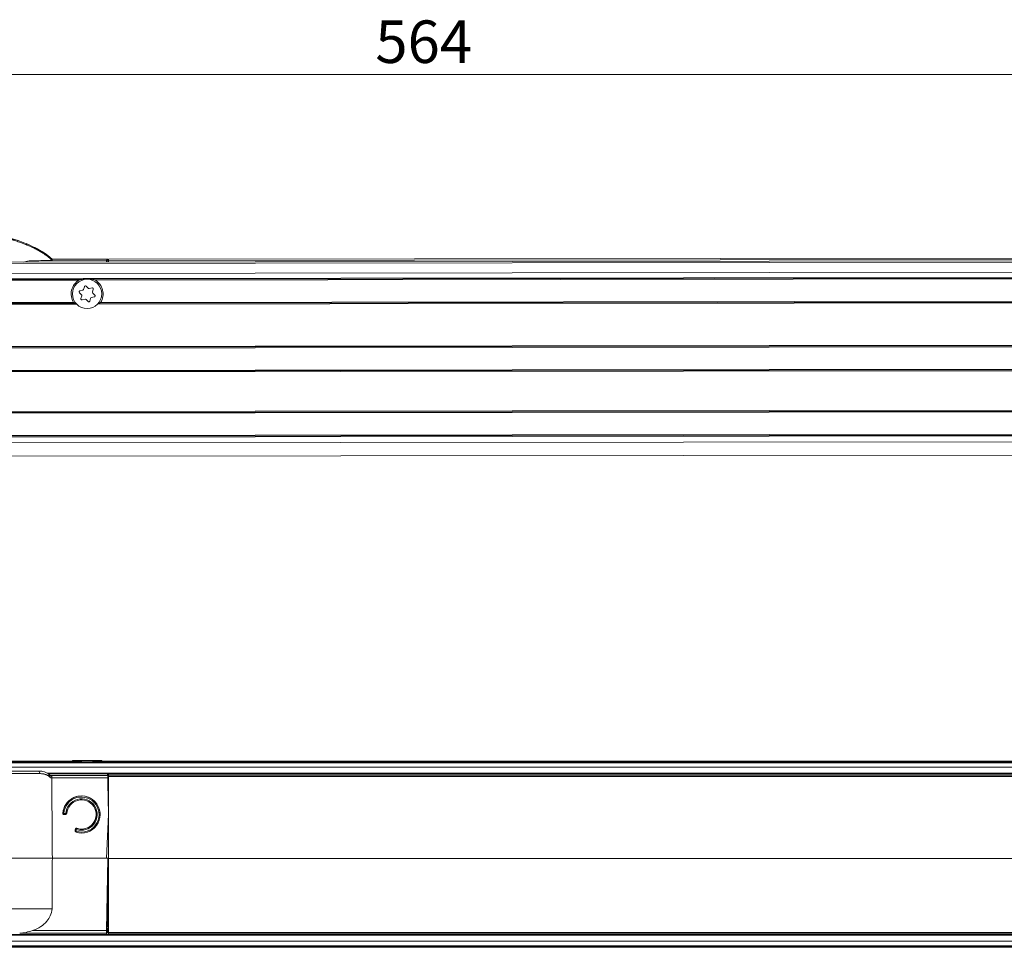
# Model space of a CAD drawing. Units: millimetres. Extents: x -1995 to 9755, y -3063 to 943.
# Drawn here: x 625 to 810, y -759 to -585 of the extents above; entities that cross this region are included whole.
import ezdxf

# ---------------------------------------------------------------- set-up
doc = ezdxf.new("R2010")
doc.units = ezdxf.units.MM
doc.header["$LTSCALE"] = 4
doc.layers.add('SIMON-PROtec_01', color=40, linetype='Continuous', lineweight=15)
doc.layers.add('SIMON-PROtec_07', color=7, linetype='Continuous', lineweight=15)
doc.styles.add('arial_2.5', font='arial.ttf')
doc.dimstyles.new('Simon_RWA', dxfattribs={"dimscale": 4, "dimtxt": 2.5, "dimasz": 2.5, "dimexe": 2, "dimexo": 0, "dimgap": 0.8, "dimtad": 1, "dimrnd": 1e-08, "dimtxsty": 'arial_2.5', "dimcen": 0.09, "dimdle": 10, "dimclrd": 7, "dimclre": 7, "dimclrt": 7, "dimadec": 1, "dimazin": 2, "dimtfac": 1, "dimtmove": 0, "dimatfit": 3, "dimfxl": 1, "dimtolj": 1, "dimlwd": 25, "dimlwe": 25, "dimarcsym": 0})

# ---------------------------------------------------------------- blocks, each defined once
blk = doc.blocks.new('*D128')
at = {"layer": 'Defpoints', "color": 0, "transparency": 16777216}
for p in [(982.71, -595.12), (982.71, -634.26), (419.19, -634.83)]:
    blk.add_point(p, dxfattribs=at)
at = {"layer": 'SIMON-PROtec_07', "transparency": 16777216}
for p, q in [((419.19, -630.83), (419.19, -591.12)), ((982.71, -630.26), (982.71, -591.12)), ((429.19, -595.12), (972.71, -595.12))]:
    blk.add_line(p, q, dxfattribs=at)
for points in [[(429.19, -593.46), (429.19, -596.79), (419.19, -595.12)], [(972.71, -593.46), (972.71, -596.79), (982.71, -595.12)]]:
    blk.add_solid(points, dxfattribs=at)
at = {"layer": 'SIMON-PROtec_07', "transparency": 16777216, "insert": (700.95, -584.95), "char_height": 8, "attachment_point": 2, "style": 'arial_2.5'}
blk.add_mtext('\\A1;564', dxfattribs=at)

msp = doc.modelspace()

# ---------------------------------------------------------------- linework, layer by layer
at = {"layer": 'SIMON-PROtec_01'}
for p, q in [((976.69592, -629.95934), (425.19641, -630.63255)), ((976.69623, -630.21398), (425.19672, -630.88719)), ((641.36526, -630.11835), (627.41955, -630.13537)), ((631.17474, -629.86872), (641.60224, -629.85599)), ((631.17474, -629.86872), (641.36628, -629.85628)), ((641.60224, -629.85599), (641.36526, -630.11835)), ((641.60224, -629.85599), (641.60286, -630.36838)), ((641.60237, -629.95945), (641.6958, -630.00028)), ((641.6958, -630.00028), (641.69625, -630.36827)), ((879.69592, -629.56494), (641.6961, -629.85546)), ((641.69639, -630.09855), (641.6961, -629.85546)), ((976.69607, -629.68962), (641.69639, -630.09855)), ((976.69849, -632.07737), (425.19899, -632.75058)), ((976.69971, -633.05933), (430.54276, -633.72602)), ((430.94966, -633.87553), (636.95189, -633.62406)), ((431.34298, -634.02505), (636.20374, -633.77497)), ((638.44855, -633.62223), (976.68021, -633.20936)), ((639.19706, -633.77132), (976.68039, -633.35936)), ((636.64297, -636.53427), (636.26205, -636.13964)), ((636.35761, -635.80667), (636.88983, -635.6741)), ((637.03373, -635.5352), (637.18503, -635.008)), ((637.52117, -634.92427), (637.90209, -635.3189)), ((638.09433, -635.37408), (638.62655, -635.2415)), ((638.86713, -635.49075), (638.71583, -636.01795)), ((638.76417, -636.21202), (639.14509, -636.60665)), ((635.45627, -638.12589), (430.95515, -638.37552)), ((635.16781, -637.97624), (431.34811, -638.22504)), ((636.54001, -637.25555), (636.69132, -636.72834)), ((637.31282, -637.37222), (636.7806, -637.50479)), ((637.88597, -637.82202), (637.50506, -637.42739)), ((638.37341, -637.21109), (638.22211, -637.73829)), ((639.04953, -636.93962), (638.51731, -637.07219)), ((639.69398, -638.27072), (976.68588, -637.85936)), ((976.6857, -637.70936), (639.95515, -638.1204)), ((970.45281, -637.56696), (640.24324, -637.97005)), ((430.54862, -638.52602), (635.7178, -638.27557)), ((976.69559, -645.80935), (425.21576, -646.48253)), ((425.21594, -646.63253), (976.69577, -645.95935)), ((425.21612, -646.78253), (976.69595, -646.10935)), ((976.72077, -650.30932), (425.22125, -650.98253)), ((976.70126, -650.45935), (425.22143, -651.13253)), ((425.22161, -651.28253), (976.70144, -650.60935)), ((976.71054, -658.05934), (547.71871, -658.58301)), ((547.98025, -658.73269), (976.71072, -658.20934)), ((548.2687, -658.88233), (976.71091, -658.35934)), ((976.73743, -663.95931), (425.23791, -664.63252)), ((430.57914, -663.526), (976.7164, -662.85934)), ((976.71622, -662.70934), (546.48463, -663.23452)), ((970.48333, -662.56695), (547.23277, -663.0836)), ((425.24096, -667.13252), (976.74047, -666.45931)), ((879.69866, -724.5185), (425.199, -724.51843)), ((636.95189, -724.36846), (430.94966, -724.36843)), ((636.20374, -724.21846), (431.34299, -724.21843)), ((634.95358, -724.09514), (634.95358, -724.21846)), ((970.95079, -724.36851), (638.44855, -724.36846)), ((970.55994, -724.21851), (639.19707, -724.21846)), ((640.45358, -724.09514), (640.45358, -724.21846)), ((976.69657, -725.35185), (425.19672, -725.35176)), ((976.69585, -726.48518), (630.24363, -726.48513)), ((630.43154, -726.61846), (630.43155, -726.61846)), ((630.43161, -726.61846), (976.69582, -726.61851)), ((630.45835, -727.01847), (630.45878, -727.01847)), ((641.56766, -726.88348), (630.98148, -726.88348)), ((641.56915, -726.88349), (641.56766, -726.88348)), ((641.59633, -728.44272), (641.56915, -726.88349)), ((641.56963, -726.88349), (641.56915, -726.88349)), ((641.6198, -727.46847), (641.60907, -726.85452)), ((641.61193, -727.01847), (641.69645, -727.01847)), ((976.69579, -726.85413), (641.69674, -726.85408)), ((641.57562, -727.37468), (631.06921, -727.37361)), ((641.6958, -734.26847), (641.57562, -727.37468)), ((641.58113, -727.46847), (641.69642, -727.46847)), ((641.59633, -728.44272), (641.69628, -734.17566)), ((641.6964, -728.44278), (641.59633, -728.44278)), ((641.59738, -727.30192), (641.60029, -727.46847)), ((641.60124, -727.30192), (641.59738, -727.30192)), ((641.5974, -727.30297), (641.60124, -727.30192)), ((641.60617, -727.30192), (641.59742, -727.30432)), ((641.59746, -727.30657), (641.61437, -727.30192)), ((641.60124, -727.30192), (641.60068, -727.26848)), ((641.60556, -727.26848), (641.60068, -727.26848)), ((641.60617, -727.30192), (641.60556, -727.26848)), ((641.61437, -727.30192), (641.60617, -727.30192)), ((641.61728, -727.46847), (641.61437, -727.30192)), ((641.6961, -742.49347), (641.69643, -727.09968)), ((976.69578, -727.09973), (641.69643, -727.09968)), ((633.15318, -734.04239), (633.15281, -734.03711)), ((633.70316, -734.2492), (633.35244, -734.2492)), ((633.70378, -734.05804), (633.35305, -734.05804)), ((639.38979, -734.05903), (639.39015, -734.06432)), ((641.36628, -742.46847), (641.6958, -734.26847)), ((641.69627, -734.30885), (641.36872, -742.46847)), ((641.6958, -734.26847), (641.69628, -734.26847)), ((635.47964, -737.40395), (635.47965, -737.03589)), ((635.48, -737.40924), (635.47964, -737.40395)), ((635.47965, -737.03589), (635.48001, -737.04117)), ((635.48001, -737.04117), (635.48, -737.40924)), ((635.68025, -737.41276), (635.68026, -737.0447)), ((635.74555, -736.85225), (635.74519, -736.84696)), ((631.17474, -742.46847), (641.36628, -742.46847)), ((631.17474, -742.46847), (641.60224, -742.46847)), ((641.60565, -742.46847), (641.35517, -756.81846)), ((641.60224, -742.46847), (641.36526, -756.0631)), ((641.60224, -742.46847), (641.60468, -742.46847)), ((641.6961, -742.46847), (641.60468, -742.46847)), ((641.6065, -742.49284), (641.60608, -742.46847)), ((641.69611, -742.93563), (641.60934, -742.93563)), ((641.69612, -743.50131), (641.61106, -743.50131)), ((976.69592, -742.49353), (641.6961, -742.49347)), ((641.69639, -756.41983), (641.6961, -742.49347)), ((641.61429, -745.3974), (641.44079, -755.33708)), ((641.62221, -751.88955), (641.61429, -745.3974)), ((641.62221, -751.88955), (641.56236, -755.31848)), ((641.63084, -754.81848), (641.62211, -755.31848)), ((641.62518, -753.67736), (641.64511, -754.81848)), ((641.63084, -754.81848), (641.62914, -754.72121)), ((641.64511, -754.81848), (641.63084, -754.81848)), ((641.63263, -755.53244), (641.64511, -754.81848)), ((625.03886, -756.55346), (641.35731, -756.55346)), ((641.36526, -756.0631), (627.41955, -756.0631)), ((641.35731, -756.55346), (641.35929, -756.55346)), ((641.69639, -756.41847), (641.41523, -756.41847)), ((641.61675, -756.31848), (641.41701, -756.31848)), ((641.62687, -755.73166), (641.42753, -755.73166)), ((641.44363, -755.31848), (641.56236, -755.31848)), ((641.62687, -755.73166), (641.61675, -756.31848)), ((641.61675, -756.31848), (641.61793, -756.31848)), ((641.62211, -755.31848), (641.63348, -755.31848)), ((976.69621, -756.41989), (641.69639, -756.41983)), ((976.69576, -756.66552), (641.6967, -756.66547)), ((425.19655, -756.95176), (976.69581, -756.95185)), ((976.69638, -758.08518), (425.19672, -758.08509)), ((976.69578, -756.81851), (425.19682, -756.81843)), ((971.45872, -758.91851), (425.19899, -758.91843)), ((430.94966, -759.06843), (636.95189, -759.06846)), ((431.34298, -759.21843), (636.20374, -759.21846)), ((636.20374, -759.21846), (639.19706, -759.21846)), ((638.44855, -759.06846), (970.95073, -759.06851)), ((639.19706, -759.21846), (969.95279, -759.21851))]:
    msp.add_line(p, q, dxfattribs=at)
msp.add_circle((637.70357, -636.37315), 2.75, dxfattribs=at)
for centre, radius, start, end in [((637.70357, -636.37315), 3, 119.9963751, 212.3008928), ((637.70357, -636.37315), 3, 327.8389876, 60.1435053), ((636.40595, -636.00074), 0.2, 103.9871421, 223.9871421), ((636.84149, -635.48003), 0.2, 283.9871421, 343.9871421), ((637.37727, -635.06317), 0.2, 43.9871421, 163.9871421), ((638.04599, -635.18001), 0.2, 223.9871421, 283.9871421), ((638.67489, -635.43557), 0.2, 343.9871421, 103.9871421), ((638.90807, -636.07312), 0.2, 163.9871421, 223.9871421), ((636.73225, -637.31072), 0.2, 163.9871421, 283.9871421), ((636.49908, -636.67317), 0.2, 343.9871421, 43.9871421), ((637.36116, -637.56629), 0.2, 43.9871421, 103.9871421), ((638.02987, -637.68312), 0.2, 223.9871421, 343.9871421), ((638.56565, -637.26626), 0.2, 103.9871421, 163.9871421), ((639.00119, -636.74555), 0.2, 283.9871421, 43.9871421)]:
    msp.add_arc(centre, radius, start, end, dxfattribs=at)
for centre, major_axis, ratio, start_param, end_param in [((641.36604, -630.61826), (0.00061, -0.5), 0.017455222, 3.160867382, 4.189749507), ((641.6967, -630.34851), (-0.00031, 0.25), 0.00001, 0.015822045, 1.649899051), ((637.70358, -724.09514), (2.75, 0), 0.00001, 0.066862001, 3.208454655), ((637.70358, -724.34178), (-2.75, 0), 0.00001, 4.398851969, 5.028875806), ((630.11788, -727.00781), (0.3113, 0.39127), 0.527902641, 5.696247943, 6.283169366), ((622.27135, -731.93924), (-11.00189, 0.01255), 0.707141277, 3.828850692, 3.869423864), ((630.39456, -727.23709), (-0.32681, -0.37841), 0.546587575, 2.032848038, 2.576308898), ((641.55637, -726.18348), (0.0192, -1.1), 0.001220311, 0.880999803, 1.164235186), ((641.57638, -727.38348), (0.00873, -0.5), 0.001220311, 3.14157113, 4.6947596), ((641.60833, -726.86848), (0.01396, -0.8), 0.001220311, 1.588228098, 1.888623628), ((641.69674, -727.10408), (0, 0.25), 0.001220687, 0, 1.553188247), ((641.69797, -726.20848), (0, 1.1), 0.001220687, 4.085156998, 4.330465207), ((641.55637, -726.18348), (0.04015, -2.3), 0.001220311, 0.188828385, 0.97796854), ((636.64637, -734.2492), (-3.49162, -0.24203), 0.999844237, 1.204289001, 6.153323847), ((636.64674, -734.25448), (3.49162, 0.24203), 0.999844237, 0.000756522, 3.011731194), ((636.64698, -734.258), (-3.2921, -0.2282), 0.999844237, 1.204289001, 6.153323847), ((636.64698, -734.258), (2.94294, 0.204), 0.999844237, 4.309319967, 9.287711071), ((636.64637, -734.2492), (2.74342, 0.19017), 0.999844237, 4.309319967, 9.287711071), ((633.35244, -734.04923), (-0.19963, 0.01212), 0.999849461, 0, 1.631439551), ((633.35281, -734.05451), (-0.19963, 0.01212), 0.999849461, 0, 0.116621945), ((633.35281, -734.05451), (-0.19963, 0.01213), 0.01750081, 0.002285895, 1.573082222), ((633.35281, -734.05451), (0, -0.2), 0.001220686, 0.231016179, 1.553188247), ((633.70317, -734.04923), (0.2, 0), 0.999845727, 4.71238898, 6.215336653), ((633.70353, -734.05451), (0, -0.2), 0.001220686, 0.2310261, 1.553188247), ((633.70353, -734.05451), (0.19954, -0.01357), 0.017483888, 4.714800935, 6.193619535), ((636.64674, -734.25448), (2.74342, 0.19017), 0.999844237, 4.309319967, 6.283185307), ((635.67964, -737.40395), (-0.2, 0), 0.999845727, 0, 1.273507237), ((635.67965, -737.03589), (-0.18895, 0.06555), 0.999892164, 4.71238898, 6.617036085), ((635.68, -737.40924), (-0.2, 0), 0.017607157, 0.001220876, 1.572017203), ((635.68, -737.40924), (-0.2, 0), 0.999845727, 0, 0.055978721), ((635.68001, -737.04117), (-0.2, 0), 0.017607157, 0.001220876, 1.572017203), ((635.68001, -737.04117), (-0.18895, 0.06555), 0.999892164, 4.71238898, 6.617036085), ((635.68, -737.40924), (-0.05858, -0.19123), 0.006324792, 0.223424293, 1.554318023), ((635.68001, -737.04117), (0.06553, 0.18896), 0.006922866, 4.696152855, 6.266949181), ((641.34606, -757.25344), (-0.01919, -1.10008), 0.001196611, 1.977329364, 2.260508246), ((641.36604, -756.05346), (-0.00873, -0.5), 0.001220319, 4.73168501, 6.283206385), ((641.43491, -755.81854), (0.00873, 0.50006), 0.018670055, 0.00033123, 0.273930868), ((641.4475, -755.31848), (-0.17504, 0), 0.000014858, 3.211431408, 3.996643331), ((641.6319, -755.51848), (-0.01396, -0.8), 0.001220319, 0.000021078, 1.553364112), ((641.62475, -755.81848), (-0.00873, -0.5), 0.001220319, 1.74535033, 3.141613732), ((641.6967, -756.41547), (0, -0.25), 0.001220687, 4.729842066, 6.283185338), ((641.69796, -757.27846), (0, 1.1), 0.001220687, 5.143831926, 5.303477475), ((637.70357, -759.2151), (2.75, 0), 0.00001, 1.023869313, 2.120460848)]:
    msp.add_ellipse(centre, major_axis=major_axis, ratio=ratio, start_param=start_param, end_param=end_param, dxfattribs=at)
for points, knots in [([(631.12487, -630.05214), (631.12168, -630.04899), (631.10884, -630.03629), (631.08596, -630.01403), (631.07452, -630.00291), (631.06056, -629.98939), (631.04398, -629.9735), (631.03569, -629.96556), (631.02674, -629.95702), (631.01712, -629.94788), (631.01231, -629.94332), (631.00733, -629.9386), (631.00218, -629.93374), (630.99961, -629.93131), (630.99699, -629.92884), (630.99433, -629.92633), (630.99167, -629.92383), (630.98767, -629.92006), (630.98623, -629.91871), (630.96313, -629.897), (630.93951, -629.87507), (630.91535, -629.8529), (630.90327, -629.84181), (630.89106, -629.83067), (630.87871, -629.81947), (630.86636, -629.80827), (630.85293, -629.79616), (630.84126, -629.7857), (630.79457, -629.74386), (630.7456, -629.70089), (630.6942, -629.65682), (630.66851, -629.63478), (630.6422, -629.61248), (630.61527, -629.5899), (630.60181, -629.57862), (630.58819, -629.56726), (630.57441, -629.55584), (630.56752, -629.55013), (630.56059, -629.54441), (630.55362, -629.53866), (630.55014, -629.53579), (630.54664, -629.53292), (630.54314, -629.53004), (630.53964, -629.52716), (630.53524, -629.52355), (630.5326, -629.52139), (630.47982, -629.47814), (630.42169, -629.43143), (630.35775, -629.38139), (630.31933, -629.35131), (630.27882, -629.32004), (630.23609, -629.28758), (630.17917, -629.24434), (630.11834, -629.19902), (630.05333, -629.15169), (630.02083, -629.12802), (629.98728, -629.10385), (629.95265, -629.0792), (629.93534, -629.06687), (629.91775, -629.05442), (629.8999, -629.04185), (629.88204, -629.02928), (629.86483, -629.01723), (629.8455, -629.00377), (629.5362, -628.78851), (629.23896, -628.60217), (628.9675, -628.44162), (628.83177, -628.36134), (628.70215, -628.28737), (628.57953, -628.21919), (628.51822, -628.18511), (628.45866, -628.15247), (628.40097, -628.12125), (628.37213, -628.10564), (628.34376, -628.09038), (628.31586, -628.07547), (628.30192, -628.06802), (628.28809, -628.06065), (628.27439, -628.05337), (628.26754, -628.04973), (628.26072, -628.04612), (628.25393, -628.04252), (628.25054, -628.04072), (628.24715, -628.03893), (628.24377, -628.03714), (628.24039, -628.03535), (628.23827, -628.03423), (628.23366, -628.03179), (628.03428, -627.92649), (627.82785, -627.82198), (627.61319, -627.71787), (627.50989, -627.66777), (627.40467, -627.61775), (627.2974, -627.5678), (627.13232, -627.49091), (626.96238, -627.41416), (626.78708, -627.33743), (626.69942, -627.29907), (626.61043, -627.26071), (626.52003, -627.22236), (626.47484, -627.20318), (626.42929, -627.18401), (626.38339, -627.16483), (626.33892, -627.14626), (626.29412, -627.12769), (626.24899, -627.10911), (626.24314, -627.10671), (626.24293, -627.10662), (626.24154, -627.10605), (626.15378, -627.06997), (625.92786, -626.97606), (625.52978, -626.82455), (625.32837, -626.74789), (625.0822, -626.65649), (624.78159, -626.55052), (624.63128, -626.49754), (624.4673, -626.44092), (624.28798, -626.38073), (624.19833, -626.35063), (624.10484, -626.31963), (624.00727, -626.28776), (623.97263, -626.27644), (623.93749, -626.26502), (623.90182, -626.25348), (623.88724, -626.24877), (623.87258, -626.24404), (623.85783, -626.23929), (623.8324, -626.2311), (623.80671, -626.22285), (623.78075, -626.21456), (623.76777, -626.21041), (623.75473, -626.20624), (623.74162, -626.20207), (623.73014, -626.19841), (623.71862, -626.19475), (623.70704, -626.19107), (623.70373, -626.19002), (623.70206, -626.18949), (623.70201, -626.18948), (623.691, -626.18598), (623.62216, -626.16399), (623.49232, -626.1236), (623.36223, -626.08313), (623.17094, -626.02418), (622.90951, -625.94712), (622.64807, -625.87007), (622.31657, -625.77488), (621.89943, -625.66261), (621.48229, -625.55034), (620.97964, -625.42091), (620.36777, -625.27686), (619.75589, -625.1328), (619.035, -624.97399), (618.1709, -624.80596), (617.3068, -624.63793), (616.30025, -624.46022), (615.08785, -624.28309), (614.80216, -624.24135), (614.50512, -624.19972), (614.1957, -624.15844), (613.19202, -624.02453), (612.05775, -623.89367), (610.75903, -623.77809), (609.90948, -623.70248), (608.98835, -623.63335), (607.9791, -623.57622), (606.96984, -623.51909), (605.86631, -623.47409), (604.69673, -623.4504)], [0, 0, 0, 0, 0.0078125, 0.0078125, 0.0078125, 0.01171875, 0.01171875, 0.01171875, 0.013671875, 0.013671875, 0.013671875, 0.014648437, 0.014648437, 0.014648437, 0.015136719, 0.015136719, 0.015136719, 0.015625, 0.015625, 0.015625, 0.0234375, 0.0234375, 0.0234375, 0.02734375, 0.02734375, 0.02734375, 0.03125, 0.03125, 0.03125, 0.046875, 0.046875, 0.046875, 0.0546875, 0.0546875, 0.0546875, 0.05859375, 0.05859375, 0.05859375, 0.060546875, 0.060546875, 0.060546875, 0.061523437, 0.061523437, 0.061523437, 0.0625, 0.0625, 0.0625, 0.082020225, 0.082020225, 0.082020225, 0.09375, 0.09375, 0.09375, 0.109375, 0.109375, 0.109375, 0.1171875, 0.1171875, 0.1171875, 0.12109375, 0.12109375, 0.12109375, 0.125, 0.125, 0.125, 0.1875, 0.1875, 0.1875, 0.21875, 0.21875, 0.21875, 0.234375, 0.234375, 0.234375, 0.2421875, 0.2421875, 0.2421875, 0.24609375, 0.24609375, 0.24609375, 0.248046875, 0.248046875, 0.248046875, 0.249023437, 0.249023437, 0.249023437, 0.25, 0.25, 0.25, 0.292194012, 0.292194012, 0.292194012, 0.3125, 0.3125, 0.3125, 0.34375, 0.34375, 0.34375, 0.359375, 0.359375, 0.359375, 0.3671875, 0.3671875, 0.3671875, 0.374755859, 0.374755859, 0.374755859, 0.375736237, 0.375736237, 0.375736237, 0.4375, 0.4375, 0.4375, 0.46875, 0.46875, 0.46875, 0.484375, 0.484375, 0.484375, 0.4921875, 0.4921875, 0.4921875, 0.494960702, 0.494960702, 0.494960702, 0.49609375, 0.49609375, 0.49609375, 0.498046875, 0.498046875, 0.498046875, 0.499023437, 0.499023437, 0.499023437, 0.49987793, 0.49987793, 0.49987793, 0.500122547, 0.500122547, 0.500122547, 0.5625, 0.5625, 0.5625, 0.625, 0.625, 0.625, 0.6875, 0.6875, 0.6875, 0.75, 0.75, 0.75, 0.8125, 0.8125, 0.8125, 0.875, 0.875, 0.875, 0.889727796, 0.889727796, 0.889727796, 0.9375, 0.9375, 0.9375, 0.96875, 0.96875, 0.96875, 1, 1, 1, 1]), ([(613.74504, -623.93248), (618.03397, -624.47677), (622.08382, -625.36568), (626.51539, -627.0129), (627.69268, -627.52699), (629.61384, -628.6126), (630.47168, -629.19201), (631.17474, -629.86872)], [0.000001033, 0.000001033, 0.000001033, 0.000001033, 1.296998575, 1.296998575, 1.753874597, 1.753874597, 2.11547299, 2.11547299, 2.11547299, 2.11547299]), ([(630.45955, -629.25117), (629.97592, -628.87085), (629.33626, -628.43625), (628.20966, -627.82896), (627.94953, -627.69637), (627.68526, -627.56834)], [0.0801330397, 0.0801330397, 0.0801330397, 0.0801330397, 0.2145966238, 0.2145966238, 0.2538447114, 0.2538447114, 0.2538447114, 0.2538447114]), ([(627.41955, -630.13537), (627.02073, -630.13834), (626.62747, -630.19091), (626.07843, -630.31365), (625.93893, -630.35024), (625.80483, -630.38903)], [0.000001, 0.000001, 0.000001, 0.000001, 0.125744769, 0.125744769, 0.1720734323, 0.1720734323, 0.1720734323, 0.1720734323]), ([(627.41955, -630.13537), (627.98565, -630.13115), (628.5173, -630.1258), (629.38745, -630.11359), (629.79111, -630.10676), (630.40675, -630.09172), (630.62989, -630.08472), (630.96936, -630.06965), (631.09509, -630.0611), (631.12522, -630.05204)], [-0.7091769829, -0.7091769829, -0.7091769829, -0.7091769829, -0.4617454511, -0.4617454511, -0.2749776224, -0.2749776224, -0.1407718899, -0.1407718899, -0.0000174027, -0.0000174027, -0.0000174027, -0.0000174027]), ([(631.17474, -629.86872), (631.16654, -629.89929), (631.15827, -629.92987), (631.14165, -629.99086), (631.13329, -630.02128), (631.12487, -630.05169)], [-0.9508368499, -0.9508368499, -0.9508368499, -0.9508368499, -0.4751358992, -0.4751358992, -0.0018263628, -0.0018263628, -0.0018263628, -0.0018263628]), ([(636.20374, -633.77497), (636.28825, -633.72619), (636.39571, -633.69428), (636.62693, -633.64208), (636.79585, -633.62527), (636.94175, -633.62409), (636.94679, -633.62407), (636.95189, -633.62406)], [0.1340216547, 0.1340216547, 0.1340216547, 0.1340216547, 0.16284946109, 0.16284946109, 0.20653959693, 0.20653959693, 0.20808554084, 0.20808554084, 0.20808554084, 0.20808554084]), ([(636.95189, -633.62406), (636.99159, -633.62401), (637.03233, -633.62289), (637.26408, -633.61476), (637.50159, -633.60147), (637.89879, -633.60098), (638.13633, -633.6137), (638.3681, -633.62126), (638.40885, -633.62228), (638.44855, -633.62223)], [0.0237865636, 0.0237865636, 0.0237865636, 0.0237865636, 0.0350239069, 0.0350239069, 0.0946053715, 0.0946053715, 0.154186836, 0.154186836, 0.1654241793, 0.1654241793, 0.1654241793, 0.1654241793]), ([(638.44855, -633.62223), (638.45364, -633.62223), (638.45869, -633.62224), (638.60459, -633.62307), (638.77354, -633.63946), (639.00489, -633.6911), (639.11243, -633.72274), (639.19706, -633.77132)], [0.03085501597, 0.03085501597, 0.03085501597, 0.03085501597, 0.03240095988, 0.03240095988, 0.07609109572, 0.07609109572, 0.1049189021, 0.1049189021, 0.1049189021, 0.1049189021]), ([(635.45627, -638.12589), (635.43937, -638.12591), (635.42209, -638.12413), (635.35268, -638.11195), (635.28862, -638.08615), (635.21978, -638.03554), (635.19994, -638.01797), (635.17785, -637.99099), (635.17254, -637.98373), (635.16781, -637.97624)], [0.07125933347, 0.07125933347, 0.07125933347, 0.07125933347, 0.0772973828, 0.0772973828, 0.0968174209, 0.0968174209, 0.10431346549, 0.10431346549, 0.10692766026, 0.10692766026, 0.10692766026, 0.10692766026]), ([(635.61654, -638.16413), (635.5721, -638.1453), (635.52564, -638.13175), (635.47619, -638.12649), (635.46622, -638.12588), (635.45627, -638.12589)], [0.10469234943, 0.10469234943, 0.10469234943, 0.10469234943, 0.11945021222, 0.11945021222, 0.12302516459, 0.12302516459, 0.12302516459, 0.12302516459]), ([(639.95515, -638.1204), (639.9452, -638.12041), (639.93523, -638.12104), (639.8858, -638.12643), (639.83937, -638.14009), (639.79497, -638.15903)], [0.0109667178, 0.0109667178, 0.0109667178, 0.0109667178, 0.01454167018, 0.01454167018, 0.02929954649, 0.02929954649, 0.02929954649, 0.02929954649]), ([(640.24324, -637.97005), (640.23853, -637.97754), (640.23324, -637.98481), (640.21121, -638.01186), (640.19142, -638.02948), (640.1227, -638.08025), (640.05871, -638.10621), (639.98932, -638.11856), (639.97205, -638.12038), (639.95515, -638.1204)], [0.01729950669, 0.01729950669, 0.01729950669, 0.01729950669, 0.01991370146, 0.01991370146, 0.02740974605, 0.02740974605, 0.04692978415, 0.04692978415, 0.05296783348, 0.05296783348, 0.05296783348, 0.05296783348]), ([(636.95189, -724.36846), (636.9468, -724.36712), (636.94175, -724.3658), (636.79585, -724.32774), (636.62694, -724.28618), (636.39572, -724.23882), (636.28825, -724.21846), (636.20374, -724.21846)], [0.14833206399, 0.14833206399, 0.14833206399, 0.14833206399, 0.1498780079, 0.1498780079, 0.19356814374, 0.19356814374, 0.22239595012, 0.22239595012, 0.22239595012, 0.22239595012]), ([(638.44855, -724.36846), (638.40885, -724.37889), (638.36811, -724.38771), (638.13633, -724.43186), (637.8988, -724.44654), (637.50159, -724.44654), (637.26409, -724.43186), (637.03233, -724.38771), (636.99159, -724.37889), (636.95189, -724.36846)], [0.0237865636, 0.0237865636, 0.0237865636, 0.0237865636, 0.0350239069, 0.0350239069, 0.0946053715, 0.0946053715, 0.154186836, 0.154186836, 0.1654241793, 0.1654241793, 0.1654241793, 0.1654241793]), ([(639.19707, -724.21846), (639.11244, -724.21846), (639.0049, -724.23882), (638.77355, -724.28618), (638.60459, -724.32774), (638.45869, -724.3658), (638.45365, -724.36712), (638.44855, -724.36846)], [0.01654460668, 0.01654460668, 0.01654460668, 0.01654460668, 0.04537241307, 0.04537241307, 0.08906254891, 0.08906254891, 0.09060849282, 0.09060849282, 0.09060849282, 0.09060849282]), ([(576.6874, -726.55973), (576.77577, -726.55973), (576.96092, -726.55973), (577.25392, -726.55973), (577.57664, -726.55973), (577.93365, -726.55973), (578.32955, -726.55973), (578.76902, -726.55973), (579.25686, -726.55973), (579.79808, -726.55973), (580.39867, -726.55973), (581.0658, -726.55973), (581.80804, -726.55973), (582.63496, -726.55973), (583.55742, -726.55973), (584.58797, -726.55973), (585.74094, -726.55973), (587.03303, -726.55973), (588.48334, -726.55973), (590.11393, -726.55973), (591.95058, -726.55974), (594.02246, -726.55974), (596.36228, -726.55974), (599.01018, -726.55974), (602.01023, -726.55974), (605.35087, -726.55974), (608.84288, -726.55974), (612.21559, -726.55974), (615.27041, -726.55974), (617.97595, -726.55974), (620.37877, -726.55974), (622.50809, -726.55974), (624.39195, -726.55974), (626.04815, -726.55974), (627.50003, -726.55974), (628.38635, -726.55974), (628.798, -726.55974), (628.79815, -726.55974)], [0, 0, 0, 0, 0.0056542653, 0.0117895737, 0.018491172, 0.0258442222, 0.033933811, 0.042844978, 0.0526630333, 0.0634741025, 0.075374786, 0.0885043662, 0.1030156396, 0.11908223, 0.1369039125, 0.1567024226, 0.1787438362, 0.2033256581, 0.2307993684, 0.2615645059, 0.2960835676, 0.3349139934, 0.3786679344, 0.4280112666, 0.4839314732, 0.5472909986, 0.6157040036, 0.6803205535, 0.7374312579, 0.788593235, 0.834301037, 0.8751706951, 0.9117845391, 0.9445935631, 0.9736974297, 0.9999927001, 0.9999975989, 0.9999975989, 0.9999975989, 0.9999975989]), ([(628.54685, -726.06847), (628.14787, -726.06847), (627.28474, -726.06847), (625.86189, -726.06847), (624.23174, -726.06847), (622.37191, -726.06847), (620.26448, -726.06847), (617.88242, -726.06847), (615.19711, -726.06847), (612.16272, -726.06847), (608.80993, -726.06847), (605.33717, -726.06847), (602.01483, -726.06847), (599.03117, -726.06847), (596.39809, -726.06846), (594.07208, -726.06846), (592.01333, -726.06846), (590.18932, -726.06846), (588.57071, -726.06846), (587.13191, -726.06846), (585.85096, -726.06846), (584.70883, -726.06846), (583.68891, -726.06846), (582.7769, -726.06846), (581.96029, -726.06846), (581.22822, -726.06846), (580.57101, -726.06846), (579.98013, -726.06846), (579.44842, -726.06846), (578.96988, -726.06846), (578.53949, -726.06846), (578.15245, -726.06846), (577.80405, -726.06846), (577.48967, -726.06846), (577.20479, -726.06846), (577.02512, -726.06846), (576.93945, -726.06846)], [0, 0, 0, 0, 0.026295462, 0.055399542, 0.088208805, 0.124822916, 0.165692873, 0.211401008, 0.262563359, 0.31967448, 0.384291502, 0.452705006, 0.516064994, 0.571985609, 0.621329301, 0.665083562, 0.703914271, 0.738433585, 0.769198947, 0.796672858, 0.821254859, 0.843296434, 0.863095088, 0.880916901, 0.896983609, 0.911494988, 0.924624664, 0.936525434, 0.947336583, 0.957154709, 0.966065942, 0.974155589, 0.981508693, 0.98821034, 0.994345694, 1, 1, 1, 1]), ([(628.54685, -726.06847), (628.64616, -726.06847), (628.75024, -726.22249), (628.78238, -726.39404), (628.79309, -726.45121), (628.79771, -726.50799), (628.79819, -726.55973)], [0, 0, 0, 0, 0.75, 0.75, 0.75, 0.99996346, 0.99996346, 0.99996346, 0.99996346]), ([(628.54685, -726.06847), (628.83938, -726.06847), (629.1309, -726.09397), (629.59083, -726.19522), (629.76579, -726.2492), (630.10799, -726.39779), (630.27655, -726.4951), (630.42918, -726.61654)], [0, 0, 0, 0, 0.0989924833, 0.0989924833, 0.1611681492, 0.1611681492, 0.2257360174, 0.2257360174, 0.2257360174, 0.2257360174]), ([(628.79819, -726.55975), (628.91268, -726.55976), (629.02642, -726.56392), (629.13893, -726.57279), (629.24039, -726.58079), (629.34086, -726.59262), (629.43991, -726.60883), (629.51616, -726.62132), (629.59157, -726.63639), (629.66589, -726.65439), (629.67812, -726.65735), (629.69031, -726.66039), (629.70248, -726.66351), (629.77945, -726.68326), (629.85519, -726.70622), (629.92928, -726.73283), (629.9956, -726.75665), (630.0606, -726.7834), (630.12391, -726.81341), (630.18079, -726.84037), (630.2363, -726.86997), (630.29011, -726.90248), (630.33932, -726.9322), (630.38709, -726.96434), (630.43308, -726.99908)], [0, 0, 0, 0, 0.1925975582, 0.1925975582, 0.1925975582, 0.3662876678, 0.3662876678, 0.3662876678, 0.5, 0.5, 0.5, 0.5220006244, 0.5220006244, 0.5220006244, 0.6611875424, 0.6611875424, 0.6611875424, 0.785757607, 0.785757607, 0.785757607, 0.8976679314, 0.8976679314, 0.8976679314, 0.9999999955, 0.9999999955, 0.9999999955, 0.9999999955]), ([(630.72138, -726.85869), (630.70235, -726.84225), (630.68322, -726.82587), (630.64479, -726.79323), (630.62548, -726.77696), (630.5867, -726.74455), (630.56722, -726.72841), (630.52808, -726.69624), (630.50842, -726.68021), (630.46893, -726.64828), (630.4491, -726.63237), (630.42918, -726.61653)], [3.8271787158, 3.8271787158, 3.8271787158, 3.8271787158, 3.83529361997, 3.83529361997, 3.84340852414, 3.84340852414, 3.85152342831, 3.85152342831, 3.85963833248, 3.85963833248, 3.86775323666, 3.86775323666, 3.86775323666, 3.86775323666]), ([(630.49148, -726.77303), (630.49147, -726.78132), (630.49116, -726.7898), (630.49053, -726.79847), (630.48943, -726.81388), (630.48733, -726.82987), (630.48429, -726.84619), (630.47536, -726.89419), (630.45786, -726.94666), (630.43309, -726.99908)], [0, 0, 0, 0, 0.124847303, 0.124847303, 0.124847303, 0.3468236263, 0.3468236263, 0.3468236263, 0.999999996, 0.999999996, 0.999999996, 0.999999996]), ([(630.72121, -726.85922), (630.73188, -726.86809), (630.74129, -726.87849), (630.74917, -726.89045), (630.77091, -726.92344), (630.78139, -726.96657), (630.78132, -727.01323)], [0.6593274218, 0.6593274218, 0.6593274218, 0.6593274218, 0.7499994725, 0.7499994725, 0.7499994725, 0.9999992967, 0.9999992967, 0.9999992967, 0.9999992967]), ([(630.7214, -726.8587), (630.73266, -726.86843), (630.74902, -726.87697), (630.76743, -726.8831), (630.7724, -726.88348), (630.77254, -726.88349)], [0, 0, 0, 0, 0.01916181834, 0.01916181834, 0.03355656157, 0.03355656157, 0.03355656157, 0.03355656157]), ([(631.01539, -727.08614), (631.00583, -727.06279), (630.99476, -727.04097), (630.96948, -727.00107), (630.95533, -726.98304), (630.91473, -726.94066), (630.88364, -726.91734), (630.83212, -726.89325), (630.81774, -726.88932), (630.80253, -726.88623), (630.79804, -726.88554), (630.79151, -726.88479), (630.78955, -726.8846), (630.78555, -726.88426), (630.78359, -726.88411), (630.77862, -726.88379), (630.77562, -726.88363), (630.77254, -726.88349)], [-0.02625628993, -0.02625628993, -0.02625628993, -0.02625628993, -0.02173962633, -0.02173962633, -0.01727101354, -0.01727101354, -0.00989476321, -0.00989476321, -0.00563526357, -0.00563526357, -0.00369690718, -0.00369690718, -0.00291792734, -0.00291792734, -0.00221290389, -0.00221290389, -0.00123100403, -0.00123100403, -0.00123100403, -0.00123100403]), ([(630.97173, -726.88353), (630.96935, -726.88341), (630.95394, -726.88337), (630.93748, -726.88336), (630.93337, -726.88336), (630.92972, -726.88336), (630.92643, -726.88336), (630.9252, -726.88336), (630.92402, -726.88336), (630.92288, -726.88336), (630.91946, -726.88336), (630.91644, -726.88336), (630.91368, -726.88337), (630.91001, -726.88337), (630.90679, -726.88337), (630.90366, -726.88338), (630.89531, -726.88339), (630.88764, -726.8834), (630.88066, -726.88341), (630.87495, -726.88341), (630.86866, -726.88342), (630.86433, -726.88342), (630.86336, -726.88342), (630.86249, -726.88342), (630.86175, -726.88342), (630.85296, -726.88342), (630.83798, -726.88345), (630.81699, -726.88334), (630.80807, -726.88329), (630.79806, -726.88322), (630.78699, -726.8831)], [0, 0, 0, 0, 0.125, 0.125, 0.125, 0.15625, 0.15625, 0.15625, 0.16796875, 0.16796875, 0.16796875, 0.2031637994, 0.2031637994, 0.2031637994, 0.25, 0.25, 0.25, 0.375, 0.375, 0.375, 0.4772202378, 0.4772202378, 0.4772202378, 0.5, 0.5, 0.5, 0.7699880434, 0.7699880434, 0.7699880434, 0.8848329211, 0.8848329211, 0.8848329211, 0.8848329211]), ([(630.98965, -726.88514), (630.9922, -726.88736), (631.00988, -726.89322), (631.03296, -726.94624), (631.03741, -726.97589), (631.04322, -727.01961), (631.04538, -727.03829), (631.04994, -727.0776), (631.0523, -727.098), (631.05539, -727.12634), (631.05613, -727.13338), (631.05686, -727.14051)], [0, 0, 0, 0, 0.00824280498, 0.00824280498, 0.0148103449, 0.0148103449, 0.01903148532, 0.01903148532, 0.02305620785, 0.02305620785, 0.02435892407, 0.02435892407, 0.02435892407, 0.02435892407]), ([(631.05761, -727.19774), (631.05899, -727.20981), (631.06029, -727.22218), (631.0615, -727.23479), (631.06432, -727.26415), (631.06661, -727.2948), (631.06826, -727.32577)], [0, 0, 0, 0, 0.300465248, 0.300465248, 0.300465248, 1, 1, 1, 1]), ([(631.06829, -727.32577), (631.0686, -727.33371), (631.06883, -727.34167), (631.06913, -727.35763), (631.06921, -727.36561), (631.0692, -727.37361)], [0.000003873142, 0.000003873142, 0.000003873142, 0.000003873142, 0.002403810396, 0.002403810396, 0.004801951677, 0.004801951677, 0.004801951677, 0.004801951677]), ([(631.06921, -727.37361), (631.08675, -729.88951), (631.10422, -732.40515), (631.13899, -737.43692), (631.15629, -739.95261), (631.17352, -742.46847)], [-1.509832301, -1.509832301, -1.509832301, -1.509832301, -0.754934423, -0.754934423, -0.000040306, -0.000040306, -0.000040306, -0.000040306]), ([(613.74504, -742.46847), (618.03397, -742.46847), (622.08382, -742.46847), (626.51539, -742.46847), (627.69268, -742.46847), (629.61384, -742.46847), (630.47168, -742.46847), (631.17474, -742.46847)], [0.000001033, 0.000001033, 0.000001033, 0.000001033, 1.296998575, 1.296998575, 1.753874597, 1.753874597, 2.11547299, 2.11547299, 2.11547299, 2.11547299]), ([(630.45955, -742.46847), (629.97592, -742.46847), (629.33626, -742.46847), (628.20966, -742.46847), (627.94953, -742.46847), (627.68526, -742.46847)], [0.0801330397, 0.0801330397, 0.0801330397, 0.0801330397, 0.2145966238, 0.2145966238, 0.2538447114, 0.2538447114, 0.2538447114, 0.2538447114]), ([(631.17474, -742.46847), (631.16654, -744.05383), (631.15827, -745.63929), (631.14162, -748.80803), (631.13323, -750.39153), (631.12477, -751.97492)], [-0.9508368499, -0.9508368499, -0.9508368499, -0.9508368499, -0.4751358992, -0.4751358992, -0.000025086, -0.000025086, -0.000025086, -0.000025086]), ([(641.61429, -745.39741), (641.61315, -744.4707), (641.61181, -743.73258), (641.60884, -742.72661), (641.60725, -742.46847), (641.60565, -742.46847)], [-0.7862738661, -0.7862738661, -0.7862738661, -0.7862738661, -0.3931047556, -0.3931047556, -0.000001, -0.000001, -0.000001, -0.000001]), ([(631.12477, -751.97491), (631.12143, -751.97491), (631.10862, -751.97468), (631.08596, -751.97423), (631.07452, -751.974), (631.06056, -751.97371), (631.04398, -751.97336), (631.03569, -751.97319), (631.02674, -751.973), (631.01712, -751.9728), (631.01231, -751.9727), (631.00733, -751.9726), (631.00218, -751.97249), (630.99961, -751.97243), (630.99699, -751.97238), (630.99433, -751.97232), (630.99167, -751.97227), (630.98767, -751.97218), (630.98623, -751.97215), (630.96313, -751.97167), (630.93951, -751.97122), (630.91535, -751.97081), (630.90327, -751.9706), (630.89106, -751.9704), (630.87871, -751.97021), (630.86636, -751.97003), (630.85293, -751.96983), (630.84126, -751.96968), (630.79457, -751.96905), (630.7456, -751.96854), (630.6942, -751.96815), (630.66851, -751.96795), (630.6422, -751.96779), (630.61527, -751.96765), (630.60181, -751.96758), (630.58819, -751.96752), (630.57441, -751.96747), (630.56752, -751.96744), (630.56059, -751.96742), (630.55362, -751.9674), (630.55014, -751.96739), (630.54664, -751.96738), (630.54314, -751.96737), (630.53964, -751.96735), (630.53524, -751.96734), (630.5326, -751.96734), (630.47982, -751.96719), (630.42169, -751.96717), (630.35775, -751.96725), (630.31933, -751.96731), (630.27882, -751.9674), (630.23609, -751.96754), (630.17917, -751.96772), (630.11834, -751.96797), (630.05333, -751.9683), (630.02083, -751.96846), (629.98728, -751.96864), (629.95265, -751.96884), (629.93534, -751.96894), (629.91775, -751.96905), (629.8999, -751.96916), (629.88204, -751.96926), (629.86483, -751.96937), (629.8455, -751.9695), (629.5362, -751.97148), (629.23896, -751.97294), (628.9675, -751.9739), (628.83177, -751.97438), (628.70215, -751.97473), (628.57953, -751.97496), (628.51822, -751.97507), (628.45866, -751.97516), (628.40097, -751.97521), (628.37213, -751.97523), (628.34376, -751.97525), (628.31586, -751.97526), (628.30192, -751.97526), (628.28809, -751.97527), (628.27439, -751.97527), (628.26754, -751.97527), (628.26072, -751.97527), (628.25393, -751.97527), (628.25054, -751.97527), (628.24715, -751.97527), (628.24377, -751.97526), (628.24039, -751.97526), (628.23827, -751.97526), (628.23366, -751.97526), (628.03428, -751.97522), (627.82785, -751.97511), (627.61319, -751.97495), (627.50989, -751.97487), (627.40467, -751.97478), (627.2974, -751.97468), (627.13232, -751.97452), (626.96238, -751.97432), (626.78708, -751.97409), (626.69942, -751.97398), (626.61043, -751.97386), (626.52003, -751.97372), (626.47484, -751.97366), (626.42929, -751.97359), (626.38339, -751.97352), (626.33892, -751.97345), (626.29412, -751.97338), (626.24899, -751.97331), (626.24314, -751.9733), (626.24293, -751.9733), (626.24154, -751.9733), (626.15378, -751.97316), (625.92786, -751.97311), (625.52978, -751.97314), (625.32837, -751.97316), (625.0822, -751.97319), (624.78159, -751.97325), (624.63128, -751.97328), (624.4673, -751.97331), (624.28798, -751.97335), (624.19833, -751.97337), (624.10484, -751.97339), (624.00727, -751.97341), (623.97263, -751.97342), (623.93749, -751.97343), (623.90182, -751.97344), (623.88724, -751.97344), (623.87258, -751.97344), (623.85783, -751.97345), (623.8324, -751.97345), (623.80671, -751.97346), (623.78075, -751.97346), (623.76777, -751.97347), (623.75473, -751.97347), (623.74162, -751.97347), (623.73014, -751.97348), (623.71862, -751.97348), (623.70704, -751.97348), (623.70373, -751.97348), (623.70206, -751.97348), (623.70201, -751.97348), (623.691, -751.97348), (623.62216, -751.97349), (623.49232, -751.97349), (623.36223, -751.97349), (623.17094, -751.97349), (622.90951, -751.97349), (622.64807, -751.97349), (622.31657, -751.97348), (621.89943, -751.97348), (621.48229, -751.97348), (620.97964, -751.97347), (620.36777, -751.97347), (619.75589, -751.97348), (619.035, -751.97348), (618.1709, -751.97348), (617.3068, -751.97349), (616.30025, -751.9735), (615.08785, -751.97351), (614.80216, -751.97351), (614.50512, -751.97351), (614.1957, -751.97351), (613.19202, -751.97351), (612.05775, -751.97351), (610.75903, -751.97349), (609.90948, -751.97349), (608.98835, -751.97348), (607.9791, -751.97349), (606.96984, -751.9735), (605.86631, -751.97351), (604.69673, -751.97351)], [0.0000765826, 0.0000765826, 0.0000765826, 0.0000765826, 0.0078125, 0.0078125, 0.0078125, 0.01171875, 0.01171875, 0.01171875, 0.013671875, 0.013671875, 0.013671875, 0.0146484375, 0.0146484375, 0.0146484375, 0.0151367187, 0.0151367187, 0.0151367187, 0.015625, 0.015625, 0.015625, 0.0234375, 0.0234375, 0.0234375, 0.02734375, 0.02734375, 0.02734375, 0.03125, 0.03125, 0.03125, 0.046875, 0.046875, 0.046875, 0.0546875, 0.0546875, 0.0546875, 0.05859375, 0.05859375, 0.05859375, 0.060546875, 0.060546875, 0.060546875, 0.0615234375, 0.0615234375, 0.0615234375, 0.0625, 0.0625, 0.0625, 0.0820202248, 0.0820202248, 0.0820202248, 0.09375, 0.09375, 0.09375, 0.109375, 0.109375, 0.109375, 0.1171875, 0.1171875, 0.1171875, 0.12109375, 0.12109375, 0.12109375, 0.125, 0.125, 0.125, 0.1875, 0.1875, 0.1875, 0.21875, 0.21875, 0.21875, 0.234375, 0.234375, 0.234375, 0.2421875, 0.2421875, 0.2421875, 0.24609375, 0.24609375, 0.24609375, 0.248046875, 0.248046875, 0.248046875, 0.2490234375, 0.2490234375, 0.2490234375, 0.25, 0.25, 0.25, 0.2921940116, 0.2921940116, 0.2921940116, 0.3125, 0.3125, 0.3125, 0.34375, 0.34375, 0.34375, 0.359375, 0.359375, 0.359375, 0.3671875, 0.3671875, 0.3671875, 0.3747558594, 0.3747558594, 0.3747558594, 0.3757362366, 0.3757362366, 0.3757362366, 0.4375, 0.4375, 0.4375, 0.46875, 0.46875, 0.46875, 0.484375, 0.484375, 0.484375, 0.4921875, 0.4921875, 0.4921875, 0.4949607022, 0.4949607022, 0.4949607022, 0.49609375, 0.49609375, 0.49609375, 0.498046875, 0.498046875, 0.498046875, 0.4990234375, 0.4990234375, 0.4990234375, 0.4998779297, 0.4998779297, 0.4998779297, 0.5001225471, 0.5001225471, 0.5001225471, 0.5625, 0.5625, 0.5625, 0.625, 0.625, 0.625, 0.6875, 0.6875, 0.6875, 0.75, 0.75, 0.75, 0.8125, 0.8125, 0.8125, 0.875, 0.875, 0.875, 0.8897277962, 0.8897277962, 0.8897277962, 0.9375, 0.9375, 0.9375, 0.96875, 0.96875, 0.96875, 1, 1, 1, 1]), ([(627.41955, -756.0631), (627.98565, -755.8801), (628.5173, -755.63621), (629.38745, -755.05779), (629.79111, -754.72892), (630.40675, -753.98794), (630.62989, -753.63873), (630.96936, -752.87868), (631.09509, -752.44305), (631.12522, -751.97493)], [-0.7091769829, -0.7091769829, -0.7091769829, -0.7091769829, -0.4617454511, -0.4617454511, -0.2749776224, -0.2749776224, -0.1407718899, -0.1407718899, -0.0000174027, -0.0000174027, -0.0000174027, -0.0000174027]), ([(641.63084, -754.81848), (641.63012, -754.81848), (641.6294, -754.76613), (641.62783, -754.53583), (641.62698, -754.33264), (641.62469, -753.55421), (641.62334, -752.81615), (641.62221, -751.88955)], [-0.784046035, -0.784046035, -0.784046035, -0.784046035, -0.6083643434, -0.6083643434, -0.393125672, -0.393125672, -0.0000003153, -0.0000003153, -0.0000003153, -0.0000003153]), ([(627.41955, -756.0631), (627.02073, -756.19201), (626.62747, -756.3139), (625.78546, -756.50386), (625.41861, -756.55261), (625.04542, -756.55346), (625.04214, -756.55346), (625.03886, -756.55346)], [0.000001, 0.000001, 0.000001, 0.000001, 0.125744769, 0.125744769, 0.2638927983, 0.2638927983, 0.2651186978, 0.2651186978, 0.2651186978, 0.2651186978]), ([(641.40813, -756.81846), (641.41109, -756.6518), (641.41405, -756.48514), (641.42002, -756.1489), (641.42303, -755.97932), (641.42604, -755.80975)], [0.0008755108, 0.0008755108, 0.0008755108, 0.0008755108, 0.0508896236, 0.0508896236, 0.1017779543, 0.1017779543, 0.1017779543, 0.1017779543]), ([(641.42604, -755.80975), (641.42795, -755.70217), (641.43038, -755.59801), (641.433, -755.51326), (641.43562, -755.4285), (641.43834, -755.36615), (641.44079, -755.33708)], [0, 0, 0, 0, 0.0003182579548, 0.0003182579548, 0.0003182579548, 0.0006365159096, 0.0006365159096, 0.0006365159096, 0.0006365159096]), ([(636.20374, -759.21846), (636.28825, -759.21846), (636.39571, -759.1981), (636.62693, -759.15074), (636.79585, -759.10918), (636.94175, -759.07112), (636.94679, -759.0698), (636.95189, -759.06846)], [0.1340216547, 0.1340216547, 0.1340216547, 0.1340216547, 0.16284946109, 0.16284946109, 0.20653959693, 0.20653959693, 0.20808554084, 0.20808554084, 0.20808554084, 0.20808554084]), ([(636.95189, -759.06846), (636.99159, -759.05804), (637.03233, -759.04921), (637.26408, -759.00506), (637.50159, -758.99038), (637.89879, -758.99038), (638.13633, -759.00506), (638.3681, -759.04921), (638.40885, -759.05804), (638.44855, -759.06846)], [0.0237865636, 0.0237865636, 0.0237865636, 0.0237865636, 0.0350239069, 0.0350239069, 0.0946053715, 0.0946053715, 0.154186836, 0.154186836, 0.1654241793, 0.1654241793, 0.1654241793, 0.1654241793]), ([(638.44855, -759.06846), (638.45364, -759.0698), (638.45869, -759.07112), (638.60459, -759.10918), (638.77354, -759.15074), (639.00489, -759.19811), (639.11243, -759.21846), (639.19706, -759.21846)], [0.03085501597, 0.03085501597, 0.03085501597, 0.03085501597, 0.03240095988, 0.03240095988, 0.07609109572, 0.07609109572, 0.1049189021, 0.1049189021, 0.1049189021, 0.1049189021])]:
    msp.add_open_spline(points, degree=3, knots=knots, dxfattribs=at)
for points in [[(630.43291, -726.99908), (630.53276, -727.07405), (630.63023, -727.15048), (630.7249, -727.22831)], [(630.72119, -726.8592), (630.7212, -726.85921), (630.7212, -726.85921), (630.72121, -726.85922)], [(630.76846, -726.88287), (630.77465, -726.88296), (630.78082, -726.88303), (630.78698, -726.8831)], [(630.7249, -727.22831), (630.82642, -727.31261), (630.94637, -727.36039), (631.06921, -727.37361)]]:
    msp.add_open_spline(points, degree=3, dxfattribs=at)

# ---------------------------------------------------------------- dimensions: what is measured, and where the dimension line sits
at = {"layer": 'SIMON-PROtec_07'}
dim = msp.add_linear_dim(base=(982.71047, -595.12243), p1=(419.19224, -634.83158), p2=(982.71047, -634.2619), angle=180, dimstyle='Simon_RWA', override={"dimtxt": 2, "dimexe": 1, "dimexo": 1, "dimgap": 0.5, "dimdec": 0, "dimclrd": 256, "dimclre": 256, "dimclrt": 256, "dimtofl": 0, "dimatfit": 1, "dimlwd": 65535, "dimlwe": 65535}, dxfattribs=at)
dim.commit()
dim.dimension.update_dxf_attribs({"geometry": '*D128', "text_midpoint": (700.95135, -595.12243), "dimtype": 160})

doc.saveas('drawing.dxf')
